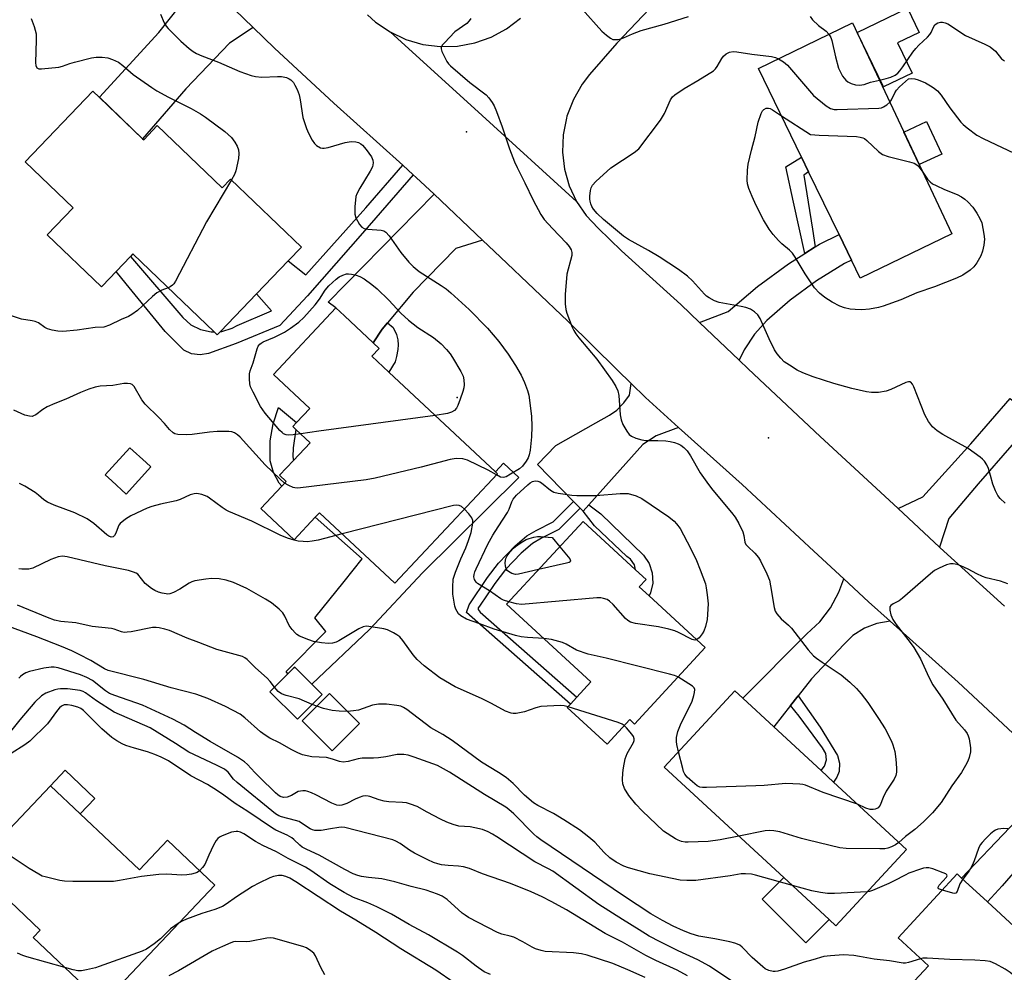
# Model space of a CAD drawing. Units: inches. Extents: x 1327760 to 1333760, y 505447 to 509447.
# Drawn here: x 1329779 to 1330062, y 507162 to 507437 of the extents above; entities that cross this region are included whole.
import ezdxf

# ---------------------------------------------------------------- set-up
doc = ezdxf.new("R2010")
doc.units = ezdxf.units.IN
doc.header["$MEASUREMENT"] = 0
for name, color, linetype in [('BLDG-Footprint', 5, 'Continuous'), ('CULTRL-Pad', 6, 'Continuous'), ('ELEV-Spot Elevation', 7, 'Continuous'), ('TRANS-Driveway', 251, 'Continuous'), ('TRANS-Non Street Sidewalk', 7, 'Continuous'), ('TRANS-Road', 130, 'Continuous'), ('Undefined', 1, 'Continuous')]:
    doc.layers.add(name, color=color, linetype=linetype)

msp = doc.modelspace()

# ---------------------------------------------------------------- linework, layer by layer
at = {"layer": 'BLDG-Footprint'}
for points, elevation in [([(1330047.34, 507374.86), (1330020.94, 507362.08), (1330018.44, 507367.26), (1330014.88, 507374.61), (1330006.09, 507392.74), (1330004.07, 507396.93), (1329991.67, 507422.52), (1330018.78, 507435.65)], 326.07), ([(1329814.18, 507402.25), (1329814.52, 507401.93), (1329818.43, 507406.01), (1329837.13, 507388.1), (1329839.53, 507390.61), (1329859.95, 507371.04), (1329856.17, 507367.09), (1329847.02, 507357.54), (1329836.66, 507346.72), (1329835.72, 507345.74), (1329834.78, 507346.64), (1329823.45, 507357.49), (1329811.4, 507369.03), (1329810.67, 507368.27), (1329806.6, 507364.01), (1329802.59, 507359.84), (1329802.35, 507359.58), (1329786.72, 507374.55), (1329794.21, 507382.37), (1329780.37, 507395.63), (1329799.86, 507415.97), (1329801.73, 507414.17)], 327.99), ([(1329916.45, 507305.7), (1329886.9, 507274.12), (1329865.18, 507294.45), (1329863.96, 507293.14), (1329857.86, 507286.63), (1329848.22, 507295.65), (1329854.28, 507302.13), (1329855.54, 507303.47), (1329853.64, 507305.24), (1329857.67, 507309.55), (1329862.44, 507314.65), (1329858.36, 507318.47), (1329857.47, 507319.31), (1329858.57, 507320.49), (1329862.35, 507324.53), (1329851.91, 507334.3), (1329869.87, 507353.5), (1329872.33, 507351.19), (1329880.6, 507343.46), (1329882.37, 507341.8), (1329880.28, 507339.55), (1329885.13, 507335.01), (1329915.89, 507306.23)], 325.79), ([(1329816.58, 507307.67), (1329809.49, 507299.84), (1329805.3, 507303.64), (1329803.38, 507305.38), (1329810.47, 507313.21), (1329815.17, 507308.94)], 325.1), ([(1329976.29, 507255.65), (1329955.93, 507233.56), (1329954.56, 507234.83), (1329948.04, 507227.76), (1329936.57, 507238.33), (1329937.48, 507239.32), (1329939.31, 507241.31), (1329943.36, 507245.71), (1329919.09, 507268.08), (1329941.11, 507291.97), (1329956.25, 507278.02), (1329959.25, 507275.25), (1329957.31, 507273.14), (1329960.11, 507270.56)], 324.33), ([(1329865.91, 507242.07), (1329858.78, 507234.96), (1329850.88, 507242.89), (1329856.08, 507248.07), (1329857.79, 507249.78), (1329858.01, 507250), (1329862.94, 507245.05), (1329864.51, 507243.48)], 320.39), ([(1329876.67, 507233.72), (1329868.85, 507225.86), (1329860.19, 507234.47), (1329868.01, 507242.33)], 319.74), ([(1330034.28, 507197.4), (1330013.96, 507175.43), (1330012.01, 507177.23), (1329998.92, 507189.33), (1329964.5, 507221.17), (1329984.82, 507243.14), (1329987.16, 507240.98), (1329996.06, 507232.75), (1330009.68, 507220.15), (1330013.29, 507216.82)], 322.84), ([(1329787.68, 507215.79), (1329813.27, 507191.55), (1329821.34, 507200.07), (1329835, 507187.12), (1329805.8, 507156.3), (1329802.71, 507153.04), (1329797.16, 507158.29), (1329782.66, 507172.04), (1329784.7, 507174.2), (1329778.11, 507180.45), (1329765.5, 507192.39)], 309.42), ([(1330092.25, 507146.3), (1330071.89, 507124.27), (1330070.31, 507125.73), (1330055.36, 507139.54), (1330035.28, 507158.1), (1330040.62, 507163.88), (1330031.92, 507171.93), (1330048.94, 507190.35), (1330050.2, 507189.18), (1330057.62, 507182.33), (1330075.63, 507165.68), (1330073.62, 507163.51)], 316.93)]:
    msp.add_lwpolyline(points, close=True, dxfattribs=dict(at, elevation=elevation))
at = {"layer": 'CULTRL-Pad'}
for points in [[(1330035.96, 507421.18), (1330027.72, 507417.19), (1330020.14, 507432.84), (1330034.58, 507439.84), (1330037.96, 507432.86), (1330031.76, 507429.85)], [(1330044.47, 507397.82), (1330037.98, 507394.77), (1330033.58, 507404.15), (1330040.07, 507407.19)], [(1329800.44, 507212.14), (1329796.23, 507207.7), (1329787.68, 507215.79), (1329791.89, 507220.24)], [(1330012.01, 507177.23), (1330005.27, 507170.52), (1329992.7, 507183.13), (1329998.92, 507189.33)]]:
    msp.add_lwpolyline(points, close=True, dxfattribs=at)
at = {"layer": 'ELEV-Spot Elevation'}
for p in [(1329907.5, 507404.26, 324.34), (1329904.86, 507327.69, 328.07), (1329994.58, 507316.02, 323.01)]:
    msp.add_point(p, dxfattribs=at)
at = {"layer": 'TRANS-Driveway'}
for points in [[(1329846.01, 507434.34), (1329839.27, 507429.83), (1329826.61, 507416.66), (1329814.18, 507402.25), (1329801.73, 507414.18), (1329818.89, 507432.9), (1329827.76, 507444.15), (1329829.38, 507447.47), (1329830.37, 507449.5), (1329831.25, 507448.71), (1329832.52, 507447.47)], [(1329912.16, 507373.03), (1329904.41, 507370.65), (1329892.12, 507358.02), (1329884.8, 507349.2), (1329883.25, 507347.34), (1329880.6, 507343.46), (1329872.33, 507351.19), (1329869.87, 507353.5), (1329867.62, 507355.16), (1329898.19, 507386.22)], [(1329986.06, 507338.47), (1329974.69, 507349.29), (1329982.9, 507352.44), (1329991.35, 507359.63), (1330000.29, 507366.2), (1330005.02, 507369.19), (1330007.98, 507371.07), (1330009.27, 507371.88), (1330014.88, 507374.61), (1330018.44, 507367.26), (1330016.43, 507366.24), (1330008.37, 507361.29), (1330000.75, 507355.69), (1329994.08, 507349.9), (1329990.49, 507345.88), (1329987.51, 507341.37)], [(1329968.65, 507319.05), (1329962.19, 507316.66), (1329958.31, 507314.08), (1329942.74, 507296.73), (1329941.12, 507294.92), (1329940.29, 507295.77), (1329938.39, 507297.69), (1329927.95, 507308.32), (1329933.29, 507313.86), (1329944.74, 507320.36), (1329948.72, 507322.6), (1329950.83, 507324.06), (1329952.9, 507326.14), (1329954.48, 507328.35), (1329955.01, 507331.66), (1329959.08, 507327.65)], [(1330066.95, 507316.55), (1330064.69, 507313.95), (1330054.95, 507302.76), (1330046.54, 507292.76), (1330043.8, 507284.56), (1330031.93, 507295.67), (1330038.97, 507299.08), (1330052.8, 507314.31), (1330064.19, 507327.38), (1330071.33, 507321.58)], [(1330029.62, 507263.2), (1330025.79, 507262.56), (1330022.16, 507261.16), (1330018.89, 507259.05), (1330016.23, 507256.48), (1330006.9, 507246.63), (1330003.08, 507241.73), (1330000.9, 507238.94), (1329996.06, 507232.75), (1329987.16, 507240.98), (1330005.63, 507259.54), (1330009.31, 507263.06), (1330012.4, 507267.1), (1330014.84, 507271.57), (1330016.28, 507275.41), (1330023.38, 507268.79)], [(1330087.85, 507209.65), (1330083.33, 507207.94), (1330079.16, 507205.52), (1330075.43, 507202.45), (1330073.17, 507199.99), (1330061.89, 507186.91), (1330057.62, 507182.32), (1330050.2, 507189.18), (1330064.04, 507203.78), (1330070.23, 507209.96), (1330072.47, 507212.82), (1330074.04, 507216.1), (1330074.87, 507219.65), (1330075, 507221.54), (1330075.75, 507220.84)]]:
    msp.add_lwpolyline(points, close=True, dxfattribs=at)
at = {"layer": 'TRANS-Non Street Sidewalk'}
for points in [[(1330007.98, 507371.07), (1330005.02, 507369.19), (1330001.72, 507383.96), (1329999.52, 507394.11), (1330004.07, 507396.93), (1330006.09, 507392.74), (1330004.77, 507391.79), (1330007.24, 507376.2)], [(1329892.19, 507391.84), (1329878.2, 507375.81), (1329861.74, 507356.96), (1329853.71, 507348.38), (1329841.14, 507343.21), (1329833.21, 507340.39), (1329830.77, 507339.94), (1329828.31, 507340.27), (1329826.08, 507341.35), (1329824.27, 507343.1), (1329820.66, 507346.73), (1329809.45, 507360.44), (1329806.6, 507364.01), (1329810.67, 507368.27), (1329825.77, 507350.69), (1329828.11, 507348.64), (1329830.89, 507347.25), (1329833.93, 507346.6), (1329834.78, 507346.64), (1329835.72, 507345.74), (1329836.66, 507346.72), (1329837.04, 507346.73), (1329840.01, 507347.64), (1329841.43, 507348.4), (1329851.35, 507352.63), (1329847.02, 507357.54), (1329856.17, 507367.1), (1329861.19, 507363), (1329878.49, 507382.32), (1329889.15, 507394.58)], [(1329880.6, 507343.46), (1329883.25, 507347.34), (1329884.8, 507349.2), (1329886.42, 507347.81), (1329887.38, 507345.79), (1329887.74, 507344.26), (1329887.79, 507342.8), (1329887.78, 507341.53), (1329887.34, 507339.52), (1329886.97, 507337.94), (1329885.13, 507335.01), (1329880.28, 507339.55), (1329882.37, 507341.8)], [(1329855.54, 507303.47), (1329854.28, 507302.13), (1329853.51, 507303.01), (1329851.88, 507306.06), (1329850.98, 507309.39), (1329850.91, 507310.2), (1329850.95, 507315.17), (1329851.77, 507320.07), (1329853.36, 507324.78), (1329858.57, 507320.49), (1329857.47, 507319.31), (1329858.36, 507318.47), (1329857.59, 507313.16), (1329857.45, 507310.58), (1329857.67, 507309.55), (1329853.64, 507305.24)], [(1329894.82, 507277.13), (1329879.6, 507260.83), (1329862.94, 507245.05), (1329858.01, 507250), (1329857.79, 507249.78), (1329856.08, 507248.07), (1329855.51, 507248.69), (1329866.95, 507260.28), (1329863.84, 507264.16), (1329872.26, 507274.62), (1329877.46, 507281.13), (1329863.96, 507293.14), (1329865.18, 507294.45), (1329886.9, 507274.12), (1329916.45, 507305.7), (1329915.89, 507306.23), (1329918.19, 507308.72), (1329922.62, 507304.66)], [(1329940.29, 507295.77), (1329934.1, 507289.67), (1329929.17, 507287.15), (1329926.54, 507285.57), (1329923.32, 507282.83), (1329918.8, 507278.15), (1329915.67, 507274.08), (1329911.28, 507267.54), (1329910.87, 507267.09), (1329910.87, 507266.89), (1329910.87, 507266.53), (1329911.46, 507265.83), (1329939.31, 507241.31), (1329937.48, 507239.32), (1329907.52, 507265.7), (1329908.3, 507267.96), (1329913.56, 507275.78), (1329916.74, 507279.92), (1329921.52, 507284.88), (1329924.93, 507287.77), (1329927.56, 507289.35), (1329932.46, 507291.86), (1329938.39, 507297.69)], [(1329941.12, 507294.92), (1329942.74, 507296.73), (1329946.23, 507294.17), (1329958.48, 507282.26), (1329960.11, 507279.85), (1329961.03, 507277.1), (1329961.18, 507274.2), (1329960.54, 507271.37), (1329960.11, 507270.56), (1329957.31, 507273.14), (1329959.25, 507275.25), (1329956.25, 507278.02), (1329955.94, 507279.44), (1329954.8, 507281.1), (1329953.76, 507281.89), (1329944.43, 507290.68)], [(1330000.9, 507238.94), (1330003.08, 507241.73), (1330009.45, 507232.66), (1330014.38, 507224.54), (1330015.02, 507222.26), (1330014.88, 507219.89), (1330014.27, 507218.21), (1330013.29, 507216.82), (1330009.68, 507220.15), (1330010.69, 507221.43), (1330011.26, 507223.24), (1330011.04, 507225.12), (1330010.13, 507226.71), (1330003.35, 507235.79)]]:
    msp.add_lwpolyline(points, close=True, dxfattribs=at)
at = {"layer": 'TRANS-Road'}
for points in [[(1330075, 507221.54), (1330049.22, 507245.62), (1330029.62, 507263.2), (1330023.38, 507268.79), (1330016.28, 507275.41), (1330007.65, 507283.43), (1329986.98, 507302.57), (1329968.65, 507319.05), (1329959.08, 507327.65), (1329955.01, 507331.66), (1329950.94, 507335.68), (1329936.74, 507349.68), (1329917.36, 507368.13), (1329912.16, 507373.03), (1329898.19, 507386.22), (1329893.04, 507391.07), (1329892.19, 507391.84), (1329889.15, 507394.58), (1329869.25, 507412.5), (1329852.2, 507428.31), (1329846.01, 507434.34), (1329832.52, 507447.47)], [(1329967.71, 507447.64), (1329950.87, 507429.78), (1329942.94, 507420.73), (1329940.88, 507418.01), (1329938.31, 507413.54), (1329936.45, 507408.72), (1329936.3, 507408.2), (1329935.33, 507403.33), (1329935.15, 507398.37), (1329935.76, 507393.45), (1329937.13, 507388.69), (1329939.25, 507384.2), (1329911.99, 507408.95), (1329885.48, 507433.01), (1329890.05, 507430.86), (1329894.89, 507429.44), (1329899.9, 507428.79), (1329904.94, 507428.94), (1329909.9, 507429.86), (1329914.65, 507431.55), (1329919.09, 507433.95), (1329923.1, 507437.02)], [(1329878.96, 507437.93), (1329881.31, 507435.85), (1329885.48, 507433.01), (1329911.99, 507408.95), (1329939.25, 507384.2), (1329942.05, 507380.11), (1329945.46, 507376.51), (1329952.22, 507369.95), (1329969.25, 507354.48), (1329974.69, 507349.29), (1329986.06, 507338.47), (1329988.7, 507335.95), (1330009.45, 507316.44), (1330028.07, 507299.28), (1330031.93, 507295.67), (1330043.8, 507284.56), (1330044.03, 507284.34), (1330062.5, 507267.49)]]:
    msp.add_lwpolyline(points, dxfattribs=at)
at = {"layer": 'Undefined'}
for p, q in [((1329864.37, 507238.67, 320), (1329863.06, 507239.23, 320)), ((1329868.74, 507210.74, 316), (1329864.14, 507213.12, 316))]:
    msp.add_line(p, q, dxfattribs=at)
for points, elevation in [([(1329819.39, 507438.14), (1329820.43, 507435.68), (1329821.01, 507434.66), (1329821.53, 507433.98), (1329825.16, 507430.35), (1329827.6, 507428.28), (1329828.74, 507427.43), (1329829.7, 507426.85), (1329831.21, 507426.13), (1329836.05, 507424.34), (1329842.2, 507421.62), (1329845.46, 507420.47), (1329846.76, 507420.16), (1329848.51, 507419.97), (1329853.1, 507420.2), (1329854.25, 507420.19), (1329855.63, 507419.87), (1329856.41, 507419.51), (1329856.87, 507419.2), (1329857.65, 507418.42), (1329858.1, 507417.72), (1329858.68, 507416.45), (1329859.27, 507414.88), (1329859.58, 507413.48), (1329860.4, 507408.33), (1329860.71, 507407.19), (1329861.41, 507405.23), (1329861.99, 507403.88), (1329863.09, 507401.84), (1329863.72, 507400.88), (1329864.31, 507400.31), (1329865.49, 507399.64), (1329866, 507399.51), (1329866.55, 507399.51), (1329867.67, 507399.75), (1329872.51, 507401.14), (1329873.69, 507401.37), (1329874.52, 507401.43), (1329875.6, 507401.37), (1329876.39, 507401.19), (1329877.11, 507400.82), (1329877.59, 507400.4), (1329878.59, 507399.15), (1329880.1, 507397.02), (1329880.56, 507396.02), (1329880.67, 507395.25), (1329880.4, 507394.18), (1329879.79, 507392.85), (1329878.11, 507390.24), (1329876.77, 507387.95), (1329875.95, 507386.4), (1329875.67, 507385.58), (1329875.34, 507382.61), (1329875.3, 507380.54), (1329875.62, 507379.49), (1329876.71, 507377.53), (1329877.39, 507376.72), (1329878.06, 507376.37), (1329879.12, 507376.19), (1329882.91, 507375.91), (1329883.72, 507375.68), (1329884.29, 507375.33), (1329885.21, 507374.29), (1329888.62, 507369.43), (1329890.92, 507366.68), (1329892.16, 507365.4), (1329893.92, 507364.01), (1329900.23, 507359.97), (1329901.66, 507358.96), (1329902.96, 507357.88), (1329908.33, 507352.99), (1329913.54, 507347.64), (1329916.83, 507343.84), (1329919.55, 507340.13), (1329921.62, 507336.88), (1329923.24, 507334.08), (1329924.28, 507331.97), (1329925.08, 507329.73), (1329925.47, 507328.31), (1329926.29, 507322.27), (1329926.32, 507319.31), (1329926.25, 507316.34), (1329925.89, 507312.54), (1329925.6, 507311.14), (1329925.26, 507310.33), (1329924.69, 507309.29), (1329923.67, 507307.86), (1329922.75, 507307.13), (1329920.22, 507305.53), (1329918.94, 507304.82), (1329918.16, 507304.59), (1329917.36, 507304.72), (1329916.13, 507305.37)], 326), ([(1329940.87, 507439.54), (1329946.51, 507433.28), (1329947.82, 507432.08), (1329948.98, 507431.2), (1329949.72, 507430.86), (1329950.26, 507430.8), (1329951.11, 507430.87), (1329951.96, 507431.05), (1329952.75, 507431.3), (1329955.36, 507432.47), (1329957.85, 507433.42), (1329964.46, 507435.3), (1329971.48, 507437.5)], 322), ([(1329782.07, 507436.91), (1329782.97, 507434.59), (1329783.51, 507432.48), (1329783.56, 507430.72), (1329783.33, 507424.16), (1329783.4, 507423.34), (1329783.69, 507422.71), (1329784.28, 507422.43), (1329785.08, 507422.39), (1329790.02, 507422.85), (1329791.11, 507423.12), (1329793.2, 507423.93), (1329794.58, 507424.35), (1329799.42, 507425.53), (1329800.85, 507425.76), (1329802.5, 507425.74), (1329804.14, 507425.55), (1329805.47, 507425.12), (1329807.25, 507424.3), (1329808.5, 507423.37), (1329811.47, 507420.77), (1329816.8, 507417.02), (1329818.31, 507416.08), (1329821.66, 507414.25), (1329828.16, 507411), (1329830.89, 507409.41), (1329832.32, 507408.46), (1329837.92, 507404.29), (1329839.8, 507402.63), (1329840.8, 507401.3), (1329841.48, 507400.1), (1329841.83, 507399), (1329841.95, 507397.94), (1329841.8, 507396.51), (1329841.05, 507393.01), (1329840.62, 507391.91), (1329839.76, 507390.38)], 328), ([(1329908.81, 507436.87), (1329908.31, 507436.19), (1329907.58, 507435.48), (1329904.19, 507433.02), (1329901.18, 507429.91), (1329900.64, 507429.27), (1329900.26, 507428.61), (1329900.19, 507428.13), (1329900.39, 507427.38), (1329901.86, 507424.53), (1329902.36, 507423.81), (1329902.87, 507423.26), (1329908.45, 507418.42), (1329913.17, 507414.86), (1329913.95, 507414.05), (1329914.96, 507412.73), (1329915.51, 507411.74), (1329916.15, 507410.11), (1329917.76, 507405.72), (1329919.89, 507399.33), (1329921.35, 507395.55), (1329922.1, 507393.95), (1329924.35, 507389.58), (1329926.7, 507384.52), (1329928.98, 507380.42), (1329929.93, 507378.96), (1329932.26, 507376.36), (1329936.25, 507372.24), (1329937.11, 507371.14), (1329937.66, 507370.22), (1329937.89, 507369.45), (1329937.86, 507368.62), (1329936.47, 507363.25), (1329935.98, 507357.32), (1329935.91, 507355.83), (1329935.95, 507354.68), (1329936.17, 507353.04), (1329936.42, 507351.95), (1329937.94, 507347.97), (1329938.46, 507346.97), (1329939.06, 507346.02), (1329939.9, 507344.89), (1329945.08, 507338.76), (1329949.5, 507332.6), (1329950.55, 507330.87), (1329951.11, 507329.56), (1329951.4, 507328.23), (1329951.84, 507322.65), (1329952.05, 507321.2), (1329952.56, 507319.9), (1329953.69, 507317.93), (1329954.36, 507317.05), (1329955.02, 507316.55), (1329956.35, 507315.97), (1329958.02, 507315.44), (1329959.17, 507315.3), (1329962.66, 507315.28), (1329964.93, 507315.18), (1329966.24, 507315.01), (1329967.5, 507314.69), (1329968.53, 507314.31), (1329969.25, 507313.94), (1329970.11, 507313.26), (1329971.07, 507312.28), (1329972.07, 507310.87), (1329974.89, 507306), (1329977.28, 507302.61), (1329978.5, 507300.98), (1329983.88, 507294.55), (1329984.94, 507293.17), (1329985.96, 507291.36), (1329987.13, 507288.96), (1329987.47, 507287.87), (1329987.74, 507286.02), (1329988.04, 507285.35), (1329988.55, 507284.74), (1329990.61, 507282.83), (1329991.66, 507281.52), (1329992.27, 507280.57), (1329994.03, 507276.9), (1329994.79, 507275.03), (1329995.16, 507273.36), (1329996.14, 507267.13), (1329996.46, 507266.06), (1329996.9, 507265.35), (1329998.24, 507263.84), (1330000.34, 507262.03), (1330001.14, 507261.21), (1330006.02, 507254.98), (1330007.52, 507253.24), (1330008.38, 507252.52), (1330009.98, 507251.37), (1330015.5, 507247.75), (1330017.97, 507245.63), (1330019.92, 507243.81), (1330021.21, 507242.28), (1330023.12, 507239.76), (1330026.27, 507235.17), (1330028.15, 507232.22), (1330029.98, 507228.66), (1330030.39, 507227.58), (1330030.94, 507225.61), (1330031.27, 507223.43), (1330031.45, 507220.84), (1330031.43, 507219.66), (1330031.21, 507218.71), (1330030.73, 507217.71), (1330028.49, 507214.19), (1330027.6, 507212.37), (1330026.69, 507210.2), (1330026.43, 507209.77), (1330026.12, 507209.43), (1330025.75, 507209.19), (1330025.28, 507209.02), (1330024.73, 507208.94), (1330023.88, 507208.97), (1330022.63, 507209.34), (1330020.17, 507210.46)], 324), ([(1330006.58, 507437.46), (1330007.23, 507436.51), (1330008.91, 507434.88), (1330011.2, 507433.24), (1330011.97, 507432.35)], 322), ([(1330026.54, 507419.13), (1330028.49, 507419.56), (1330029.84, 507419.96), (1330031, 507420.55), (1330031.8, 507421.15), (1330032.39, 507421.8), (1330033.28, 507422.99), (1330036.12, 507427.17), (1330036.96, 507428.29), (1330037.83, 507429.21), (1330040.34, 507431.49), (1330041.06, 507432.26), (1330041.42, 507432.83), (1330042.08, 507434.35), (1330042.47, 507435.02), (1330042.85, 507435.37), (1330043.33, 507435.61), (1330044.14, 507435.82), (1330044.7, 507435.86), (1330045.49, 507435.68), (1330046.24, 507435.31), (1330051.3, 507432.04), (1330056.84, 507429.51), (1330058.38, 507428.68), (1330060, 507427.45), (1330061.69, 507425.28), (1330062.51, 507424.68)], 322), ([(1330011.97, 507432.35), (1330012.47, 507431.4), (1330012.75, 507430.59), (1330013.81, 507425.83), (1330014.73, 507422.58), (1330015.06, 507421.8), (1330015.91, 507420.27), (1330016.78, 507419.14), (1330017.45, 507418.61), (1330018.4, 507418.14), (1330019.66, 507417.8), (1330020.77, 507417.7), (1330022.13, 507417.83), (1330023.96, 507418.5), (1330026.54, 507419.13)], 322), ([(1330062.73, 507297.21), (1330061.31, 507298.58), (1330060.6, 507299.43), (1330059.94, 507300.73), (1330059.23, 507302.66), (1330058.53, 507305.21), (1330057.89, 507307.19), (1330057.43, 507308.29), (1330056.81, 507309.29), (1330056.23, 507309.91), (1330055.58, 507310.45), (1330052.11, 507312.96), (1330044.73, 507317.04), (1330043.1, 507318.11), (1330041.83, 507319.17), (1330040.67, 507320.74), (1330039.55, 507322.68), (1330036.41, 507330.75), (1330036.04, 507331.5), (1330035.55, 507332.05), (1330035.35, 507332.14), (1330034.88, 507332.18), (1330034.11, 507331.97), (1330029.78, 507329.99), (1330028.41, 507329.48), (1330026.2, 507329.14), (1330024.25, 507329.1), (1330022.81, 507329.34), (1330018.52, 507330.26), (1330013.38, 507331.69), (1330007.38, 507333.58), (1330004.4, 507334.82), (1330002.81, 507335.58), (1330000.56, 507336.98), (1329999.1, 507337.98), (1329998.09, 507338.96), (1329997, 507340.26), (1329996.25, 507341.45), (1329994.72, 507344.53), (1329992.82, 507348.9), (1329992.1, 507350.39), (1329991.43, 507351.47), (1329990.5, 507352.38), (1329989.37, 507353.11), (1329988.04, 507353.58), (1329986.65, 507353.92), (1329980.36, 507355.03), (1329978.99, 507355.51), (1329977.43, 507356.35), (1329976.72, 507356.87), (1329976.07, 507357.48), (1329972.66, 507361.32), (1329971.2, 507362.66), (1329968.58, 507364.58), (1329963.04, 507368.17), (1329960, 507370), (1329954.18, 507373.23), (1329952.78, 507374.14), (1329946.99, 507378.96), (1329945.2, 507380.72), (1329944.09, 507381.98), (1329943.67, 507382.7), (1329943.34, 507383.47), (1329943.11, 507384.27), (1329943.05, 507384.82), (1329943.07, 507385.65), (1329943.29, 507387.32), (1329943.48, 507388.12), (1329943.83, 507388.85), (1329944.78, 507389.92), (1329949.14, 507393.85), (1329955.83, 507398.24), (1329957.18, 507399.33), (1329963.4, 507407.6), (1329964.56, 507409.51), (1329966.27, 507413.43), (1329966.92, 507414.34), (1329967.54, 507414.92), (1329970.23, 507416.72), (1329974.2, 507418.99), (1329978.68, 507421.82), (1329979.29, 507422.39), (1329979.78, 507423.02), (1329981.07, 507425.38), (1329981.54, 507426.02), (1329982.36, 507426.73), (1329983.29, 507427.22), (1329984.32, 507427.4), (1329985.41, 507427.32), (1329989.72, 507426.61), (1329995.45, 507425.91), (1329996.57, 507425.64), (1329997.38, 507425.28)], 324), ([(1329997.38, 507425.28), (1329998.89, 507424.37), (1330000.02, 507423.44), (1330006.31, 507416.03), (1330007.52, 507414.74), (1330011.2, 507411.7), (1330012.42, 507410.97), (1330013.43, 507410.7), (1330014.31, 507410.64), (1330026.29, 507411.01), (1330027.15, 507411.18), (1330027.68, 507411.4), (1330028.67, 507412.02), (1330029.54, 507412.75)], 324), ([(1330029.54, 507412.75), (1330030.02, 507413.44), (1330030.92, 507415.47), (1330031.46, 507416.28), (1330032.31, 507417.17), (1330034.92, 507419.5), (1330035.7, 507419.64), (1330036.7, 507419.52), (1330037.64, 507419.25), (1330039.75, 507418.34), (1330041.73, 507417.24), (1330042.39, 507416.76), (1330043.2, 507416.02), (1330044.29, 507414.77), (1330046.76, 507411.16), (1330050, 507407.02), (1330050.61, 507406.39), (1330051.75, 507405.42), (1330054.61, 507403.26), (1330056.42, 507402.31), (1330067.13, 507397.24)], 324), ([(1330039.02, 507392.57), (1330040.39, 507390.6), (1330041.15, 507389.79), (1330041.81, 507389.28), (1330042.84, 507388.73), (1330045.27, 507387.65), (1330048.87, 507386.19), (1330050.16, 507385.46), (1330051.13, 507384.8), (1330052.02, 507384.02), (1330053.44, 507382.48), (1330054.62, 507380.78), (1330055.48, 507379.25), (1330055.98, 507377.98), (1330056.62, 507374.76), (1330056.75, 507373.29), (1330056.59, 507371.55), (1330056.25, 507369.83), (1330055.68, 507368.5), (1330054.58, 507366.45), (1330053.72, 507365.31), (1330052.7, 507364.41), (1330050.51, 507362.97), (1330048.7, 507362.02), (1330042.34, 507359.55), (1330037.28, 507357.79), (1330032.69, 507355.78), (1330027.62, 507353.96), (1330026.2, 507353.6), (1330023.62, 507353.14), (1330021.39, 507352.95), (1330019.49, 507353.02), (1330018.12, 507353.17), (1330016.47, 507353.53), (1330015.14, 507353.96), (1330012.88, 507355.14), (1330010.76, 507356.51), (1330009.22, 507357.7), (1330007.78, 507359.23), (1330005.07, 507363.3), (1330002.25, 507368.08), (1330001.44, 507369.28), (1330000.64, 507370.09), (1329998.42, 507371.94), (1329997.38, 507372.9), (1329995.92, 507374.6), (1329994.77, 507376.2), (1329993.12, 507378.84), (1329991, 507382.99), (1329989.81, 507385.58), (1329988.86, 507387.93), (1329988.53, 507389.25), (1329988.42, 507390.35), (1329988.53, 507393.22), (1329988.72, 507394.94), (1329989.65, 507398.9), (1329990.73, 507402.84), (1329991.61, 507407.04), (1329992.45, 507409.55), (1329992.85, 507410.3), (1329993.2, 507410.68), (1329993.86, 507411.03), (1329994.55, 507411.06), (1329995.01, 507410.93), (1329995.72, 507410.58), (1329998.3, 507408.85)], 326), ([(1329998.3, 507408.85), (1330006.61, 507403.47), (1330009.1, 507403.28), (1330019.86, 507402.89), (1330020.99, 507402.74), (1330021.69, 507402.52), (1330022.16, 507402.27), (1330022.84, 507401.76), (1330026.25, 507398.57), (1330027.39, 507397.72), (1330029.02, 507397.14), (1330035.2, 507395.62), (1330036.54, 507395.19), (1330037.02, 507394.94), (1330037.64, 507394.39), (1330039.02, 507392.57)], 326), ([(1329839.76, 507390.38), (1329832.57, 507378.26), (1329823.62, 507361.15), (1329823.16, 507360.42), (1329822.78, 507360), (1329822.15, 507359.57), (1329821.56, 507359.3)], 328), ([(1329859.74, 507317.18), (1329857.54, 507316.87), (1329856.37, 507316.78), (1329855.55, 507316.9), (1329854.83, 507317.23), (1329854.38, 507317.54), (1329853.74, 507318.14), (1329849.51, 507323.14), (1329848.8, 507324.07), (1329848.19, 507325.03), (1329846.03, 507329.16), (1329845.31, 507330.74), (1329845.11, 507331.58), (1329844.99, 507333.05), (1329845.02, 507334.52), (1329845.19, 507335.33), (1329846.01, 507337.66), (1329847.2, 507341.7), (1329847.53, 507342.45), (1329847.97, 507343.06), (1329848.32, 507343.37), (1329848.95, 507343.73), (1329852.23, 507345.09), (1329855.09, 507346.47), (1329856.83, 507347.61), (1329859.24, 507349.35), (1329860.63, 507350.69), (1329863.87, 507354.35), (1329865.13, 507356.03), (1329866.84, 507358.62), (1329867.89, 507359.88), (1329870, 507361.82), (1329870.87, 507362.48), (1329871.85, 507362.96), (1329872.97, 507363.27), (1329873.52, 507363.3), (1329874.34, 507363.21), (1329875.71, 507362.9), (1329876.78, 507362.57), (1329878.02, 507361.89), (1329880.27, 507360.24), (1329881.76, 507359), (1329885.17, 507355.7), (1329888.64, 507351.97), (1329890.78, 507349.95), (1329893.54, 507347.89), (1329897.97, 507344.97), (1329900.2, 507343.11), (1329901.8, 507341.5), (1329902.84, 507340.21), (1329903.49, 507339.24), (1329905.92, 507335.14), (1329906.53, 507333.81), (1329906.73, 507332.72), (1329906.8, 507331.33), (1329906.74, 507330.49), (1329906.48, 507329.39), (1329905.74, 507327.21), (1329904.99, 507325.32), (1329904.6, 507324.56), (1329904.09, 507323.95), (1329903.2, 507323.44), (1329902.03, 507323.08), (1329898.48, 507322.52)], 328), ([(1329821.56, 507359.3), (1329819.71, 507358.64), (1329818.33, 507357.84), (1329817.04, 507356.76), (1329812.71, 507352.71), (1329811.08, 507351.56), (1329810.1, 507351.02), (1329808.02, 507350.11), (1329804.63, 507348.49), (1329803.01, 507347.9), (1329800.49, 507347.85), (1329795.32, 507347.09), (1329791.23, 507346.73), (1329789.79, 507346.75), (1329788.11, 507347.08), (1329786.75, 507347.5), (1329786.01, 507347.89), (1329784.15, 507349.16), (1329783.19, 507349.59), (1329782.4, 507349.79), (1329779.27, 507350.25), (1329774.94, 507351.71)], 328), ([(1329855.12, 507303.02), (1329853.7, 507304.19), (1329849.54, 507308.26), (1329842.27, 507316.23), (1329841.51, 507316.92), (1329840.63, 507317.5), (1329839.88, 507317.74), (1329839.08, 507317.84), (1329837.42, 507317.91), (1329835.71, 507317.88), (1329833.49, 507317.7), (1329828.46, 507316.98), (1329826.97, 507316.88), (1329824.31, 507317.03), (1329823.49, 507317.24), (1329823.02, 507317.51), (1329821.95, 507318.45), (1329820.49, 507320.21), (1329818.88, 507321.91), (1329814.97, 507325.72), (1329814, 507327), (1329811.73, 507330.84), (1329811.15, 507331.41), (1329810.68, 507331.61), (1329809.87, 507331.74), (1329808.74, 507331.73), (1329805.61, 507331.15), (1329801.97, 507330.94), (1329800.55, 507330.67), (1329798.67, 507330.11), (1329796.26, 507329.15), (1329792.11, 507327.18), (1329788.88, 507325.92), (1329786.69, 507324.95), (1329785.39, 507324.24), (1329783.38, 507322.69), (1329782.75, 507322.36), (1329782.33, 507322.24), (1329781.55, 507322.25), (1329780.22, 507322.58), (1329777.1, 507324.06)], 326), ([(1329898.48, 507322.52), (1329864.95, 507317.92), (1329859.74, 507317.18)], 328), ([(1329916.13, 507305.37), (1329913.81, 507306.71), (1329907.77, 507309.6), (1329906.42, 507310.01), (1329904.51, 507310.11), (1329902.81, 507309.84), (1329894.49, 507307.64), (1329881.22, 507304.43), (1329878.59, 507303.91), (1329858.96, 507301.56), (1329858.09, 507301.61), (1329857.56, 507301.75), (1329856.28, 507302.34), (1329855.12, 507303.02)], 326), ([(1329871.71, 507288.34), (1329864.78, 507286.58), (1329863.05, 507286.23), (1329861.63, 507286.12), (1329860.46, 507286.14), (1329858.98, 507286.3), (1329857.83, 507286.53), (1329855.95, 507287.16), (1329853.84, 507287.99), (1329845.66, 507292), (1329839.03, 507294.82), (1329838.27, 507295.22), (1329837.08, 507296), (1329833.47, 507298.67), (1329832.78, 507299.11), (1329831.21, 507299.71), (1329829.84, 507299.96), (1329829, 507299.88), (1329827.88, 507299.58), (1329824.97, 507298.29), (1329823.89, 507297.9), (1329819.32, 507296.96), (1329816.84, 507296.28), (1329815.52, 507295.75), (1329810.8, 507293.54), (1329809.29, 507292.64), (1329807.72, 507291.32), (1329807.36, 507290.88), (1329807.1, 507290.4), (1329806.43, 507288.59), (1329806.1, 507287.92), (1329805.67, 507287.48), (1329805.1, 507287.45), (1329804.45, 507287.69), (1329803.86, 507288.06), (1329800.11, 507291.36), (1329798.21, 507292.66), (1329794.62, 507294.45), (1329788.66, 507296.69), (1329786.82, 507297.48), (1329785.72, 507298.22), (1329784.19, 507299.57), (1329783.26, 507300.25), (1329780.24, 507302.09), (1329778.69, 507302.91)], 324), ([(1329919.7, 507268.75), (1329918.19, 507269.25), (1329917.4, 507269.62), (1329914.12, 507271.96), (1329910.68, 507274.1), (1329910.28, 507274.48), (1329909.86, 507275.18), (1329909.66, 507275.96), (1329909.71, 507276.7), (1329909.92, 507277.47), (1329910.26, 507278.29), (1329913.68, 507285.44), (1329915.1, 507287.95), (1329916.6, 507290.4), (1329919.38, 507294.56), (1329919.85, 507295.52), (1329920.62, 507297.64), (1329920.99, 507298.39), (1329921.93, 507299.48), (1329925.19, 507302.52), (1329925.86, 507303.07), (1329926.58, 507303.48), (1329927.34, 507303.61), (1329928.12, 507303.53), (1329928.62, 507303.34), (1329929.12, 507303.04), (1329931.7, 507300.99), (1329932.69, 507300.43), (1329933.97, 507300.07), (1329937.84, 507299.48), (1329939.28, 507299.41), (1329944.78, 507299.39), (1329951.79, 507300.01), (1329953.28, 507300.05), (1329954.15, 507299.96), (1329956.41, 507299.31), (1329958.01, 507298.59), (1329965.79, 507293.29), (1329967.35, 507292.04), (1329968.05, 507291.27), (1329969.05, 507289.91), (1329972.11, 507284.21), (1329973.79, 507280.7), (1329974.9, 507278), (1329976.35, 507273.94), (1329976.6, 507272.81), (1329976.88, 507270.81), (1329977.11, 507268.22), (1329976.83, 507263.68), (1329976.38, 507261.71), (1329975.88, 507260.33), (1329975.45, 507259.55), (1329974.55, 507258.39), (1329973.86, 507257.89)], 326), ([(1329906.92, 507295.52), (1329906.11, 507296.23), (1329905.43, 507296.55), (1329904.68, 507296.64), (1329903.82, 507296.53), (1329871.71, 507288.34)], 324), ([(1329929.84, 507258.18), (1329925.05, 507258.51), (1329923.31, 507258.7), (1329921.63, 507259.11), (1329915.49, 507260.89), (1329911.4, 507262.44), (1329907.49, 507263.77), (1329905.85, 507264.76), (1329905.26, 507265.32), (1329904.79, 507265.97), (1329904.42, 507266.69), (1329904.17, 507267.52), (1329903.59, 507271), (1329903.56, 507273.03), (1329903.72, 507275.34), (1329903.92, 507276.19), (1329904.32, 507277.31), (1329905.88, 507281.18), (1329907.3, 507284.3), (1329908.11, 507286.5), (1329908.83, 507288.72), (1329909.39, 507291.44), (1329909.38, 507292.22), (1329909.08, 507292.99), (1329908.19, 507294.14), (1329906.92, 507295.52)], 324), ([(1329928.31, 507278.08), (1329922.52, 507276.76), (1329921.65, 507276.7), (1329920.57, 507276.92), (1329919.65, 507277.48), (1329919.27, 507277.85), (1329918.97, 507278.34), (1329918.76, 507279.12), (1329918.7, 507279.95), (1329918.76, 507280.78), (1329918.9, 507281.27), (1329919.28, 507282.03), (1329920.11, 507283.16), (1329921.04, 507284.21), (1329921.67, 507284.76), (1329923.3, 507285.88), (1329924.75, 507286.74), (1329925.53, 507287.05), (1329926.91, 507287.4), (1329928.02, 507287.6), (1329928.86, 507287.66), (1329932.18, 507287.28), (1329934.37, 507284.67)], 328), ([(1329934.37, 507284.67), (1329937.26, 507281.2), (1329937.53, 507280.62), (1329937.43, 507280.33), (1329937.08, 507280.12), (1329936.31, 507279.88), (1329928.31, 507278.08)], 328), ([(1329936.78, 507238.56), (1329935.65, 507238.84), (1329934.49, 507238.93), (1329928.9, 507238.58), (1329927.49, 507238.27), (1329924.26, 507237.04), (1329921.8, 507236.63), (1329920.99, 507236.63), (1329920.43, 507236.73), (1329918.8, 507237.31), (1329914.7, 507239.49), (1329911.81, 507240.92), (1329904.3, 507244.27), (1329899.8, 507246.89), (1329895.3, 507250.33), (1329893.3, 507252.12), (1329892.17, 507253.48), (1329889.22, 507257.64), (1329888.28, 507258.68), (1329887.49, 507259.31), (1329886.52, 507259.86), (1329884.74, 507260.69), (1329883.68, 507261.05), (1329879.42, 507261.69), (1329878.58, 507261.73), (1329877.77, 507261.61), (1329876.5, 507261), (1329870.76, 507257.53), (1329869.98, 507257.17), (1329868.88, 507256.89), (1329867.75, 507256.8), (1329865.75, 507257), (1329863.47, 507257.37), (1329862.08, 507257.8), (1329859.39, 507258.9), (1329858.66, 507259.34), (1329858.24, 507259.71), (1329857.3, 507260.81), (1329856.45, 507262.01), (1329855.19, 507264.66), (1329854.61, 507265.6), (1329853.58, 507266.64), (1329851.3, 507268.51), (1329849.57, 507269.6), (1329844.24, 507272.61), (1329840.36, 507274.35), (1329838.22, 507275.07), (1329836.27, 507275.44), (1329834.06, 507275.52), (1329832.41, 507275.36), (1329829.23, 507274.79), (1329828.4, 507274.56), (1329827.62, 507274.21), (1329824.96, 507272.47), (1329823.13, 507271.49), (1329822.05, 507271.09), (1329821.5, 507271.03), (1329820.95, 507271.06), (1329819.83, 507271.27), (1329818.72, 507271.6), (1329817.71, 507272.05), (1329816.75, 507272.62), (1329814.97, 507274.09), (1329812.78, 507276.71), (1329812.33, 507277.03), (1329811.55, 507277.37), (1329810.16, 507277.77), (1329803.42, 507279.18), (1329792.46, 507281.77), (1329791.06, 507281.94), (1329789.81, 507281.76), (1329787.74, 507281), (1329782.55, 507278.45), (1329781.45, 507278.2), (1329779.42, 507278.23), (1329778.56, 507278.33)], 322), ([(1330063.5, 507273.95), (1330061.35, 507274.72), (1330057.31, 507275.74), (1330056.18, 507276.09), (1330054.54, 507276.81), (1330052.06, 507278.19), (1330049.97, 507279.18), (1330048.89, 507279.54), (1330047.78, 507279.7), (1330046.96, 507279.69), (1330045.85, 507279.4), (1330043.7, 507278.52), (1330042.42, 507277.82), (1330041.26, 507276.89), (1330033.13, 507269.8), (1330032.16, 507269.1), (1330030.44, 507268.16), (1330029.83, 507267.72), (1330029.55, 507267.36), (1330029.48, 507267.14), (1330029.47, 507266.38), (1330029.78, 507265), (1330030.36, 507263.71), (1330031.34, 507262.27), (1330035.38, 507257.11), (1330036.43, 507255.67), (1330038.39, 507252.33), (1330040.73, 507247.11), (1330041.9, 507244.89), (1330044.78, 507240.72), (1330048.55, 507234.69), (1330050.98, 507231.93), (1330051.76, 507230.86), (1330052.09, 507230.15), (1330052.33, 507229.31), (1330052.77, 507226.69), (1330052.72, 507225.57), (1330052.38, 507223.92), (1330051.99, 507222.87), (1330051.34, 507221.6), (1330050.19, 507219.64), (1330047.36, 507215.72), (1330044.31, 507210.94), (1330041.83, 507208.01), (1330039.23, 507205.42), (1330036.72, 507203.19), (1330034.06, 507201.15), (1330032.08, 507199.44)], 322), ([(1329852.18, 507244.19), (1329850.94, 507245.82), (1329850.05, 507246.83), (1329846.74, 507249.72), (1329844.3, 507252.17), (1329843.69, 507252.64), (1329843.02, 507253), (1329835.56, 507255.04), (1329830.36, 507257.09), (1329827.01, 507258.28), (1329821.96, 507260.48), (1329820.6, 507260.91), (1329818.95, 507261.31), (1329818.12, 507261.41), (1329817.02, 507261.34), (1329810.88, 507260.15), (1329809.74, 507260), (1329808.91, 507259.99), (1329808.07, 507260.17), (1329806.02, 507260.9), (1329805.23, 507261.09), (1329799.62, 507261.66), (1329794.95, 507262.72), (1329790.67, 507263.11), (1329788.81, 507263.54), (1329786.83, 507264.27), (1329778.14, 507267.78)], 320), ([(1329973.86, 507257.89), (1329973.34, 507257.78), (1329972.58, 507257.95), (1329968.63, 507259.99), (1329967.51, 507260.41), (1329965.78, 507260.9), (1329962.88, 507261.59), (1329956.2, 507262.52), (1329954.81, 507262.95), (1329954.04, 507263.37), (1329953.37, 507263.94), (1329949.76, 507267.97), (1329948.72, 507269.02), (1329948.03, 507269.48), (1329947.04, 507269.79), (1329946.26, 507269.91), (1329945.07, 507269.9), (1329923.35, 507268.05), (1329921.89, 507268.16), (1329919.7, 507268.75)], 326), ([(1330038.39, 507165.95), (1330034.87, 507164.83), (1330034.06, 507164.67), (1330033.3, 507164.65), (1330029.39, 507165.29), (1330024.98, 507165.79), (1330020.81, 507166.6), (1330019.09, 507166.84), (1330016.2, 507167.01), (1330012.45, 507166.81), (1330010.51, 507166.57), (1330007.33, 507165.58), (1330004.79, 507164.96), (1329999.2, 507162.95), (1329997.28, 507162.36), (1329996.46, 507162.21), (1329995.92, 507162.22), (1329994.61, 507162.57), (1329993.61, 507163.04), (1329992.91, 507163.55), (1329989.88, 507166.31), (1329986.93, 507169.29), (1329986.28, 507169.81), (1329985.63, 507170.17), (1329984.86, 507170.46), (1329983.44, 507170.81), (1329979.11, 507171.7), (1329974.5, 507172.47), (1329972.24, 507173.08), (1329970.07, 507173.93), (1329967.03, 507175.33), (1329964.03, 507176.91), (1329960.64, 507178.87), (1329952.79, 507184.01), (1329928.95, 507200.16), (1329927.83, 507201.03), (1329926.95, 507201.84), (1329921.16, 507207.65), (1329919.71, 507208.93), (1329918.81, 507209.61), (1329912.66, 507213.26), (1329902.59, 507219.7), (1329899.19, 507221.58), (1329892.47, 507224.03), (1329890.69, 507224.56), (1329889.48, 507224.77), (1329888.37, 507224.81), (1329887.54, 507224.75), (1329884.25, 507224.11), (1329882.18, 507223.87), (1329880.7, 507223.77), (1329877.45, 507223.72), (1329876.28, 507223.51), (1329873.38, 507222.79), (1329871.95, 507222.61), (1329870.89, 507222.75), (1329868.87, 507223.46), (1329867.18, 507223.88), (1329862.92, 507224.14), (1329861.59, 507224.36), (1329860.24, 507224.74), (1329858.93, 507225.24), (1329857.18, 507226.11), (1329853.62, 507228.12), (1329850.85, 507229.5), (1329849.46, 507230.33), (1329848.13, 507231.35), (1329843.66, 507235.37), (1329842.26, 507236.39), (1329838.06, 507238.62), (1329832.97, 507240.95), (1329829.57, 507242.22), (1329822.45, 507243.96), (1329814.56, 507246.4), (1329804.3, 507249.04), (1329803.23, 507249.5), (1329799.3, 507251.83), (1329795.93, 507253.61), (1329793.79, 507254.68), (1329790.83, 507255.96), (1329783.7, 507258.7), (1329774.92, 507261.92)], 318), ([(1329968.44, 507247.13), (1329967.44, 507247.52), (1329966, 507247.92), (1329947.77, 507252.57), (1329942.62, 507253.73), (1329939.24, 507254.89), (1329936.26, 507256.62), (1329935.2, 507257.08), (1329932.05, 507257.9), (1329929.84, 507258.18)], 324), ([(1329864.14, 507213.12), (1329862.82, 507213.73), (1329861.84, 507214.09), (1329861.09, 507214.27), (1329860.32, 507214.32), (1329859.05, 507214.08), (1329857.14, 507213), (1329855.85, 507212.53), (1329854.8, 507212.42), (1329853.84, 507212.72), (1329853.18, 507213.17), (1329852.52, 507213.75), (1329847.88, 507218.25), (1329846.54, 507219.59), (1329844.45, 507221.94), (1329843.57, 507222.72), (1329841.55, 507223.98), (1329833.67, 507228.53), (1329829.42, 507231.13), (1329826.2, 507233.23), (1329822.92, 507234.97), (1329814.11, 507238.96), (1329806.22, 507241.78), (1329804.68, 507242.41), (1329803.54, 507243.1), (1329799.78, 507246.07), (1329798.09, 507247.01), (1329796.29, 507247.75), (1329789.88, 507249.8), (1329788.74, 507249.96), (1329787.88, 507249.98), (1329785.71, 507249.64), (1329781.61, 507248.7), (1329780.55, 507248.28), (1329779.54, 507247.73), (1329778.97, 507247.29), (1329778.49, 507246.74)], 316), ([(1329968.6, 507225.6), (1329968.11, 507227.69), (1329967.99, 507228.56), (1329968.05, 507229.72), (1329968.38, 507231.45), (1329969.15, 507233.34), (1329972.55, 507240.12), (1329973.05, 507241.82), (1329973.21, 507242.68), (1329973.27, 507243.49), (1329973.17, 507243.96), (1329972.68, 507244.51), (1329968.44, 507247.13)], 324), ([(1329863.8, 507202.93), (1329863.17, 507203.07), (1329862.46, 507203.37), (1329860, 507205.04), (1329859.27, 507205.44), (1329858.23, 507205.79), (1329854.2, 507206.78), (1329853.44, 507207.09), (1329852.5, 507207.66), (1329841.44, 507216.7), (1329840.42, 507217.69), (1329838.89, 507219.71), (1329837.79, 507220.56), (1329835.52, 507221.72), (1329827.53, 507225.45), (1329823.68, 507227.97), (1329816.34, 507232.43), (1329805.98, 507236.96), (1329800.88, 507240.28), (1329797.78, 507242.52), (1329797.03, 507242.93), (1329796.22, 507243.19), (1329792.5, 507243.72), (1329790.55, 507243.73), (1329789.73, 507243.63), (1329788.92, 507243.43), (1329786.3, 507242.46), (1329785.1, 507241.7), (1329783.15, 507239.83), (1329778.8, 507234.77), (1329776.11, 507231.38)], 314), ([(1329863.06, 507239.23), (1329859.33, 507240.82), (1329855.58, 507241.78), (1329854.2, 507242.27), (1329853.25, 507242.91), (1329852.18, 507244.19)], 320), ([(1329958.99, 507160.5), (1329954.03, 507162.71), (1329949.66, 507164.51), (1329942.28, 507166.93), (1329940.61, 507167.38), (1329938.34, 507167.62), (1329930.16, 507168.06), (1329929.02, 507168.26), (1329927.43, 507168.81), (1329926.41, 507169.29), (1329923.78, 507170.84), (1329921.2, 507172.13), (1329920.13, 507172.48), (1329917.68, 507173.02), (1329916.44, 507173.47), (1329908.06, 507177.86), (1329907.12, 507178.44), (1329906.27, 507179.08), (1329901.96, 507183), (1329900.49, 507183.96), (1329899.18, 507184.56), (1329895.91, 507185.67), (1329891.59, 507186.78), (1329886.83, 507188.14), (1329883.08, 507188.94), (1329879.25, 507189.34), (1329877.27, 507189.64), (1329876.17, 507189.91), (1329874.84, 507190.44), (1329872.49, 507191.64), (1329865.09, 507195.76), (1329861.49, 507197.44), (1329860.2, 507198.13), (1329859.54, 507198.62), (1329857.81, 507200.29), (1329857.16, 507200.8), (1329855.87, 507201.5), (1329852.61, 507202.98), (1329851.59, 507203.55), (1329844.55, 507208.36), (1329840.87, 507210.67), (1329837.62, 507213.08), (1329835.73, 507214.35), (1329832.9, 507216.1), (1329828.1, 507218.66), (1329821.63, 507222.98), (1329819.56, 507224.04), (1329817.7, 507224.82), (1329815.55, 507225.6), (1329811.9, 507226.58), (1329809.37, 507227.38), (1329808.29, 507227.84), (1329806.76, 507228.7), (1329805.32, 507229.72), (1329802.45, 507232.23), (1329797.16, 507237.45), (1329796.35, 507238.06), (1329795.48, 507238.47), (1329793.75, 507238.93), (1329792.59, 507239.1), (1329791.63, 507239.06), (1329790.82, 507238.73), (1329790.23, 507238.24), (1329789.69, 507237.61), (1329786.78, 507233.6), (1329781.65, 507228.62), (1329780.24, 507227.6), (1329776.34, 507225.03)], 312), ([(1329942.75, 507200.97), (1329940.07, 507203.1), (1329935.58, 507205.98), (1329932.56, 507207.77), (1329928.1, 507210.11), (1329926.82, 507210.88), (1329924.25, 507213.05), (1329921, 507216.46), (1329918.97, 507218.19), (1329916.75, 507219.64), (1329911.81, 507222.55), (1329903.35, 507228.81), (1329900.72, 507230.57), (1329897.27, 507232.51), (1329890.32, 507237.71), (1329889.32, 507238.34), (1329888.57, 507238.67), (1329887.48, 507238.91), (1329884.49, 507239.25), (1329882.14, 507239.33), (1329880.47, 507238.99), (1329876.39, 507237.6), (1329875, 507237.35), (1329873.19, 507237.18)], 320), ([(1329873.19, 507237.18), (1329870.79, 507237.25), (1329868.84, 507237.45), (1329866.33, 507238.02), (1329864.37, 507238.67)], 320), ([(1329952.97, 507233.11), (1329952.33, 507233.56), (1329951.26, 507234.01), (1329936.78, 507238.56)], 322), ([(1329986.03, 507201.25), (1329980.63, 507200.17), (1329977.13, 507199.7), (1329971.38, 507199.5), (1329970.52, 507199.54), (1329969.5, 507199.74), (1329968.51, 507200.07), (1329967.74, 507200.46), (1329964.33, 507202.73), (1329958.1, 507208.59), (1329956.28, 507210.51), (1329954.26, 507213.02), (1329953.04, 507215.03), (1329952.58, 507216.37), (1329952.45, 507217.49), (1329952.52, 507219.47), (1329952.74, 507220.92), (1329953.28, 507223.52), (1329953.84, 507225.08), (1329955.62, 507228.29), (1329955.81, 507228.78), (1329955.86, 507229.26), (1329955.61, 507229.96), (1329955.13, 507230.65), (1329953.63, 507232.44), (1329952.97, 507233.11)], 322), ([(1330020.17, 507210.46), (1330010.3, 507213.87), (1330005.24, 507215.91), (1330004.4, 507216.15), (1330003.56, 507216.28), (1329999.54, 507216.41), (1329993.26, 507215.9), (1329990.9, 507215.78), (1329976.71, 507215.23), (1329975.55, 507215.24), (1329974.73, 507215.39), (1329974, 507215.78), (1329972.65, 507216.88), (1329971.13, 507218.25), (1329970.41, 507219.12), (1329970.06, 507219.91), (1329969.81, 507220.75), (1329968.6, 507225.6)], 324), ([(1329986.03, 507158.09), (1329977.54, 507163.8), (1329974.17, 507165.57), (1329968.49, 507168.18), (1329963.3, 507170.8), (1329960.2, 507172.48), (1329957.27, 507174.22), (1329952.48, 507177.19), (1329945.7, 507181.57), (1329932.35, 507191.13), (1329931.14, 507191.86), (1329927.23, 507193.89), (1329916.25, 507201.1), (1329915, 507201.87), (1329913.73, 507202.52), (1329912.15, 507203.15), (1329909.94, 507203.69), (1329908.54, 507203.92), (1329905.33, 507204.14), (1329903.72, 507204.57), (1329901.88, 507205.32), (1329900.06, 507206.18), (1329896.2, 507208.13), (1329893.28, 507209.77), (1329891.35, 507210.52), (1329890.22, 507210.84), (1329889.08, 507210.97), (1329885.11, 507211.18), (1329883.77, 507211.34), (1329882.38, 507211.71), (1329879.67, 507212.67), (1329879.15, 507212.81), (1329878.41, 507212.87), (1329877.65, 507212.78), (1329876.55, 507212.43), (1329875.47, 507211.95), (1329873.08, 507210.67), (1329871.59, 507210.18), (1329870.85, 507210.11), (1329870.11, 507210.19), (1329868.74, 507210.74)], 316), ([(1329914.39, 507161.42), (1329912.63, 507162.2), (1329910.3, 507163.75), (1329906.35, 507166.84), (1329904.9, 507167.84), (1329896.54, 507172.78), (1329890.97, 507175.78), (1329885.9, 507178.76), (1329883.83, 507179.86), (1329881.72, 507180.89), (1329879.09, 507182.03), (1329874.98, 507183.61), (1329872.23, 507184.98), (1329868.1, 507187.53), (1329862.67, 507191.32), (1329861.09, 507192.32), (1329856.14, 507194.83), (1329852.76, 507196.7), (1329848.81, 507198.56), (1329846.73, 507199.74), (1329843.31, 507201.97), (1329842.35, 507202.43), (1329841.63, 507202.59), (1329841.11, 507202.6), (1329839.81, 507202.38), (1329837.08, 507201.33), (1329836.33, 507200.93), (1329835.89, 507200.61), (1329835.36, 507199.96), (1329834.66, 507198.69), (1329833.24, 507195.78), (1329832.12, 507193.11), (1329831.49, 507192.21), (1329830.59, 507191.3)], 310), ([(1329868.31, 507203.4), (1329865.62, 507202.88), (1329864.8, 507202.85), (1329863.8, 507202.93)], 314), ([(1329971.24, 507161.01), (1329968.22, 507162.62), (1329962.05, 507165.41), (1329959.15, 507166.82), (1329952.45, 507170.71), (1329947.51, 507173.25), (1329936.33, 507180.03), (1329931.93, 507182.43), (1329929.35, 507183.74), (1329926.16, 507185.18), (1329920.16, 507187.62), (1329912.16, 507190.42), (1329908.37, 507191.94), (1329906.69, 507192.38), (1329905.26, 507192.65), (1329902.28, 507192.8), (1329900.34, 507193.01), (1329899.28, 507193.26), (1329897.98, 507193.7), (1329896.42, 507194.41), (1329892.57, 507196.38), (1329891.14, 507197.26), (1329888.4, 507199.14), (1329887.14, 507199.85), (1329886.34, 507200.17), (1329872.45, 507203.72), (1329871.59, 507203.81), (1329870.77, 507203.78), (1329868.31, 507203.4)], 314), ([(1330032.08, 507199.44), (1330031.17, 507198.78), (1330029.94, 507198.14), (1330028.92, 507197.75), (1330028.08, 507197.6), (1330026.62, 507197.56), (1330016.88, 507197.71), (1330015.14, 507197.93), (1330006.01, 507200.12), (1330004.02, 507200.62), (1329997.77, 507202.46), (1329996.12, 507202.77), (1329994.7, 507202.86), (1329993.55, 507202.78), (1329986.03, 507201.25)], 322), ([(1330063.48, 507203.34), (1330062.32, 507203.45), (1330060.67, 507203.27), (1330059.91, 507203.02), (1330059.43, 507202.72), (1330058.56, 507201.96), (1330057.11, 507200.5), (1330056.11, 507199.43), (1330055.58, 507198.74), (1330055.08, 507197.7), (1330053.8, 507194.11), (1330053.21, 507192.79), (1330052.34, 507191.3), (1330050.53, 507188.87)], 320), ([(1329948.82, 507195.01), (1329947.2, 507196.54), (1329944.47, 507199.49), (1329942.75, 507200.97)], 320), ([(1329830.59, 507191.3), (1329829.88, 507190.8), (1329829.38, 507190.59), (1329828.3, 507190.34), (1329826.91, 507190.12), (1329825.49, 507190.05), (1329821.14, 507190.3), (1329818.83, 507190.16), (1329813.91, 507189.63), (1329807.55, 507188.45), (1329805.81, 507188.22), (1329794.04, 507188.17), (1329791.7, 507188.24), (1329790.29, 507188.5), (1329786.1, 507189.5), (1329785.28, 507189.77), (1329784.24, 507190.27), (1329781.48, 507191.91), (1329773.41, 507197.29), (1329772.49, 507198), (1329771.66, 507198.89)], 310), ([(1330001.44, 507187.01), (1329990.75, 507190.04), (1329989.65, 507190.26), (1329987.95, 507190.44), (1329986.64, 507190.39), (1329983.53, 507189.83), (1329973.58, 507188.48), (1329971.03, 507188.44), (1329969.07, 507188.6), (1329960.32, 507190.43), (1329954.2, 507192.08), (1329952.88, 507192.61), (1329950.62, 507193.78), (1329948.82, 507195.01)], 320), ([(1330044.64, 507185.7), (1330043.56, 507186.11), (1330043.42, 507186.35), (1330043.42, 507186.54), (1330043.73, 507187.12), (1330045.8, 507189.4), (1330045.98, 507189.78), (1330045.91, 507190.09), (1330045.6, 507190.35), (1330044.91, 507190.69), (1330041.9, 507191.8), (1330040.79, 507192.08), (1330039.98, 507192.11), (1330039.16, 507191.99), (1330038.31, 507191.75), (1330034.97, 507190.56), (1330033.9, 507190.06), (1330030.8, 507188.35), (1330029.17, 507187.59), (1330024.5, 507185.55), (1330023.66, 507185.28), (1330022.97, 507185.17)], 320), ([(1329903.98, 507159.03), (1329898.69, 507162.59), (1329888.62, 507168.76), (1329881.39, 507173.47), (1329875.6, 507177.04), (1329871.17, 507179.66), (1329858.34, 507188.06), (1329856.58, 507189.11), (1329855.49, 507189.63), (1329854.45, 507189.88), (1329853.33, 507189.88), (1329851.93, 507189.67), (1329850.84, 507189.29), (1329847.66, 507187.71), (1329845.89, 507186.74), (1329841.27, 507183.75), (1329838.29, 507181.66), (1329837.18, 507181.01), (1329834.98, 507180.14), (1329831.27, 507178.92), (1329826.85, 507177.31), (1329825.76, 507176.86), (1329824.76, 507176.31)], 308), ([(1330050.53, 507188.87), (1330049.71, 507187.55), (1330048.94, 507185.28), (1330048.56, 507184.8), (1330048.16, 507184.72), (1330047.67, 507184.78), (1330044.64, 507185.7)], 320), ([(1330022.97, 507185.17), (1330013.58, 507184.71), (1330011.52, 507184.72), (1330009.56, 507184.99), (1330007.04, 507185.46), (1330001.44, 507187.01)], 320), ([(1329824.76, 507176.31), (1329822.19, 507174.5), (1329819.31, 507171.7), (1329817.48, 507170.25), (1329815.35, 507168.72), (1329814.02, 507168.1), (1329801.71, 507163.65), (1329800.59, 507163.3), (1329798.03, 507162.69), (1329796.61, 507162.43), (1329795.56, 507162.42), (1329794.16, 507162.7), (1329791.82, 507163.36)], 308), ([(1329866.72, 507161.31), (1329865.58, 507163.37), (1329864.04, 507166.8), (1329863.54, 507167.49), (1329862.66, 507168.25), (1329861.42, 507169.06), (1329860.37, 507169.49), (1329851.92, 507171.83), (1329851.08, 507171.91), (1329850.02, 507171.83), (1329845.12, 507170.86), (1329844.23, 507170.8), (1329840.96, 507170.88), (1329840.39, 507170.81), (1329839.59, 507170.55), (1329837.24, 507169.42), (1329835.44, 507168.7), (1329834.24, 507168.11), (1329824.57, 507162.41), (1329821.74, 507161.05)], 306), ([(1329791.82, 507163.36), (1329780.78, 507166.47), (1329779.67, 507166.85), (1329778.09, 507167.53)], 308), ([(1330081.61, 507156.13), (1330078.62, 507156.82), (1330071.35, 507157.55), (1330069.41, 507158.12), (1330068.34, 507158.61), (1330067.62, 507159.1), (1330064.19, 507161.92), (1330062.78, 507162.96), (1330059.99, 507164.48), (1330058.39, 507165.11), (1330056.96, 507165.33), (1330054.04, 507165.56), (1330046.75, 507165.72), (1330040.23, 507166.07), (1330039.06, 507166.05), (1330038.39, 507165.95)], 318)]:
    msp.add_lwpolyline(points, dxfattribs=dict(at, elevation=elevation))

doc.saveas('drawing.dxf')
